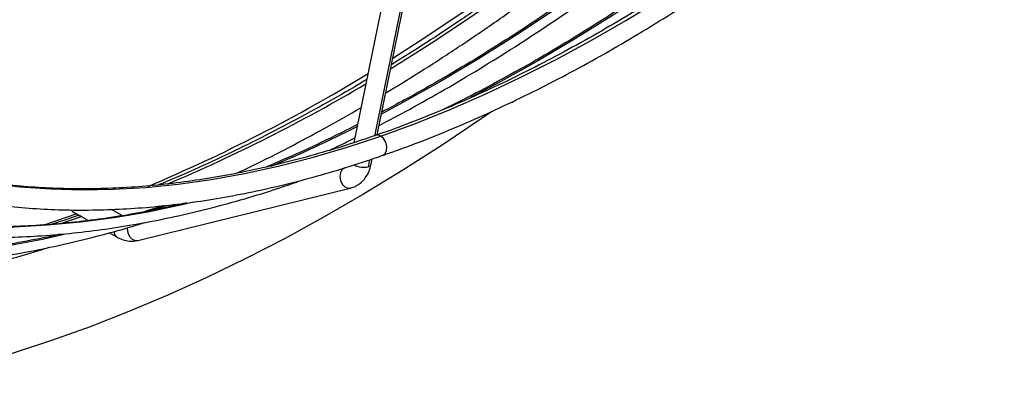
# Model space of a CAD drawing. Units: millimetres. Extents: x 5 to 414, y 3 to 291.
# Drawn here: x 211 to 215, y 34 to 36 of the extents above; entities that cross this region are included whole.
import ezdxf

# ---------------------------------------------------------------- set-up
doc = ezdxf.new("R2010")
doc.units = ezdxf.units.MM

msp = doc.modelspace()

# ---------------------------------------------------------------- linework, layer by layer
at = {"color": 8, "linetype": 'Continuous', "lineweight": 25}
for p, q in [((213.1287, 38.5455), (212.4496, 35.2121)), ((212.4269, 35.1004), (212.4202, 35.0677)), ((211.4667, 34.883), (211.4013, 34.8621)), ((211.0445, 34.845), (210.8943, 34.7938)), ((211.069, 34.8321), (210.9627, 34.7967))]:
    msp.add_line(p, q, dxfattribs=at)
at = {"color": 7, "linetype": 'Continuous', "lineweight": 25}
for p, q in [((212.4622, 35.2178), (213.1409, 38.5494)), ((212.5487, 36.1434), (212.3527, 35.1812)), ((212.4343, 35.0804), (212.4392, 35.1046)), ((211.3325, 34.7201), (212.3354, 34.9664)), ((212.3354, 34.9664), (212.3378, 34.9671)), ((211.024, 34.8568), (211.0563, 34.8382)), ((211.2587, 34.8369), (211.2078, 34.8662)), ((211.0911, 34.8181), (211.0983, 34.8139)), ((211.1983, 34.7562), (211.2319, 34.7368))]:
    msp.add_line(p, q, dxfattribs=at)
at = {"color": 8, "linetype": 'Continuous', "lineweight": 25, "flags": 128}
for points in [[(215.6811, 38.4349), (215.5902, 38.3193), (215.4353, 38.1277), (215.278, 37.9397), (215.1185, 37.7555), (214.9567, 37.5752), (214.7929, 37.399), (214.6273, 37.227), (214.4598, 37.0593), (214.2907, 36.8961), (214.12, 36.7375), (213.948, 36.5836), (213.7747, 36.4346), (213.6004, 36.2905), (213.425, 36.1515), (213.2488, 36.0177), (213.0719, 35.8891), (212.8944, 35.766), (212.7164, 35.6483), (212.5382, 35.5362), (212.5255, 35.5284)], [(215.1213, 37.8341), (215.073, 37.7791), (214.9109, 37.5982), (214.7467, 37.4215), (214.5806, 37.2488), (214.4128, 37.0805), (214.2433, 36.9167), (214.0722, 36.7574), (213.8998, 36.6028), (213.7262, 36.453), (213.5514, 36.3081), (213.3756, 36.1683), (213.199, 36.0336), (213.0216, 35.9041), (212.8437, 35.78), (212.6654, 35.6613), (212.5358, 35.5787)], [(215.456, 37.7427), (215.2982, 37.5659), (215.1384, 37.3931), (214.9766, 37.2245), (214.8131, 37.0602), (214.6479, 36.9003), (214.4812, 36.7451), (214.3131, 36.5945), (214.1438, 36.4487), (213.9734, 36.3079), (213.8019, 36.1721), (213.6297, 36.0415), (213.4567, 35.9161), (213.2832, 35.7961), (213.1093, 35.6816), (212.9351, 35.5726), (212.7607, 35.4693), (212.5864, 35.3717), (212.4823, 35.3161)], [(215.5302, 37.4465), (215.3732, 37.281), (215.2143, 37.1197), (215.0538, 36.9629), (214.8917, 36.8106), (214.7283, 36.6629), (214.5635, 36.5201), (214.3976, 36.3822), (214.2307, 36.2494), (214.0629, 36.1217), (213.8945, 35.9992), (213.7255, 35.8821), (213.556, 35.7705), (213.3863, 35.6645), (213.2164, 35.5641), (213.0466, 35.4695), (212.8894, 35.387)], [(212.4792, 35.2122), (212.6427, 35.272), (212.8071, 35.338), (212.9721, 35.41), (213.1376, 35.4881), (213.3035, 35.5722), (213.4697, 35.6621), (213.6359, 35.7579), (213.8021, 35.8594), (213.968, 35.9666), (214.1336, 36.0793), (214.2986, 36.1974), (214.463, 36.3209), (214.6266, 36.4495), (214.7892, 36.5833), (214.9507, 36.7221), (215.1109, 36.8657), (215.2697, 37.0141), (215.427, 37.167)], [(210.1873, 35.0899), (210.2235, 35.079), (210.3576, 35.043), (210.4946, 35.0133), (210.6343, 34.9901), (210.7767, 34.9732), (210.9216, 34.9628), (211.0689, 34.9589), (211.2185, 34.9614), (211.3701, 34.9704), (211.5238, 34.9858), (211.6793, 35.0076), (211.8364, 35.0358), (211.9952, 35.0704), (212.1553, 35.1114), (212.3167, 35.1587), (212.4792, 35.2122)], [(212.4891, 35.1211), (212.5003, 35.1295), (212.507, 35.1445), (212.508, 35.1634), (212.503, 35.1831), (212.4928, 35.2004), (212.4792, 35.2122)], [(212.3091, 35.0628), (212.2969, 35.0546), (212.2888, 35.0403), (212.2859, 35.0221), (212.2888, 35.0029), (212.2969, 34.9855), (212.3091, 34.9726), (212.3234, 34.9662), (212.3354, 34.9664)], [(212.4202, 35.0677), (212.4308, 35.0741), (212.4343, 35.0804)], [(211.5977, 34.9005), (211.5425, 34.8877), (211.3807, 34.854), (211.2205, 34.8267), (211.062, 34.8058), (210.9053, 34.7913), (210.7507, 34.7831), (210.5981, 34.7814), (210.4479, 34.7861), (210.3, 34.7972), (210.1546, 34.8147), (210.0455, 34.8323)], [(211.2832, 34.78), (211.2831, 34.7759), (211.2859, 34.7566), (211.2941, 34.7392), (211.3062, 34.7263), (211.3206, 34.7199), (211.3325, 34.7201)]]:
    msp.add_lwpolyline(points, dxfattribs=at)
at = {"color": 7, "linetype": 'Continuous', "lineweight": 25, "flags": 128}
for points in [[(213.0035, 35.3277), (212.9532, 35.2929), (212.7685, 35.1691), (212.5834, 35.0508), (212.3982, 34.9381), (212.2129, 34.8311), (212.0277, 34.7299), (211.8426, 34.6346), (211.6579, 34.5452), (211.4737, 34.4618), (211.29, 34.3844), (211.1071, 34.3132), (210.9251, 34.248), (210.744, 34.1891), (210.5641, 34.1365), (210.3855, 34.0901), (210.2082, 34.0501), (210.0324, 34.0164)], [(211.024, 34.8568), (211.0196, 34.8605), (211.0174, 34.8635)]]:
    msp.add_lwpolyline(points, dxfattribs=at)
at = {"color": 8, "linetype": 'Continuous', "lineweight": 25}
for centre, radius, start, end in [((208.3494, 42.1746), 7.8116, 292.82481, 301.39792), ((208.4476, 42.1439), 7.7709, 292.91138, 300.65067), ((209.2226, 41.5119), 7.0008, 293.04044, 296.70156), ((212.4642, 35.1894), 0.0274, 56.7149, 107.4314), ((212.3978, 35.1543), 0.0894, 240.4821, 284.5516), ((211.2474, 34.7579), 0.0262, 169.9078, 233.6814), ((210.015, 38.8865), 4.2493, 268.3331, 283.176)]:
    msp.add_arc(centre, radius, start, end, dxfattribs=at)
at = {"color": 7, "linetype": 'Continuous', "lineweight": 25}
for points, knots in [([(212.5026, 35.4158), (212.5205, 35.4264), (212.5953, 35.4707), (212.7267, 35.5539), (212.8966, 35.6652), (213.066, 35.7819), (213.235, 35.9033), (213.4033, 36.0294), (213.5709, 36.1603), (213.7377, 36.2957), (213.9034, 36.4357), (214.0681, 36.58), (214.2316, 36.7286), (214.3938, 36.8814), (214.5545, 37.0383), (214.7137, 37.1992), (214.8713, 37.3639), (215.0271, 37.5324), (215.181, 37.7046), (215.333, 37.8802), (215.4829, 38.0592), (215.6307, 38.2415), (215.7762, 38.427), (215.9193, 38.6155), (216.0599, 38.8068), (216.198, 39.0009), (216.3334, 39.1976), (216.466, 39.3969), (216.5959, 39.5984), (216.7226, 39.8023), (216.8168, 39.9577), (216.8678, 40.0458), (216.8787, 40.0646)], [0, 0, 0, 0, 0.01108, 0.046075, 0.081068, 0.116061, 0.151053, 0.186044, 0.221033, 0.256021, 0.291008, 0.325993, 0.360978, 0.395961, 0.430943, 0.465923, 0.500903, 0.535881, 0.570858, 0.605835, 0.640811, 0.675785, 0.710759, 0.745733, 0.780706, 0.815678, 0.85065, 0.885621, 0.920592, 0.955563, 0.990534, 1, 1, 1, 1]), ([(217.0432, 39.9694), (217.0161, 39.9232), (216.9495, 39.8096), (216.8399, 39.6311), (216.7149, 39.4335), (216.587, 39.2383), (216.4564, 39.0455), (216.323, 38.8553), (216.187, 38.6677), (216.0486, 38.483), (215.9077, 38.3013), (215.7646, 38.1226), (215.6193, 37.9472), (215.4719, 37.7752), (215.3225, 37.6066), (215.1713, 37.4416), (215.0183, 37.2804), (214.8637, 37.123), (214.7075, 36.9696), (214.55, 36.8203), (214.3911, 36.6751), (214.2311, 36.5342), (214.07, 36.3977), (213.9079, 36.2657), (213.7451, 36.1383), (213.5815, 36.0155), (213.4173, 35.8975), (213.2527, 35.7844), (213.0877, 35.6762), (212.9225, 35.5729), (212.7572, 35.475), (212.6111, 35.3923), (212.5201, 35.3444), (212.4842, 35.3255)], [0, 0, 0, 0, 0.022638, 0.055604, 0.08857, 0.121536, 0.154502, 0.187468, 0.220433, 0.253399, 0.286363, 0.319328, 0.352292, 0.385256, 0.418219, 0.451182, 0.484144, 0.517105, 0.550066, 0.583027, 0.615986, 0.648945, 0.681904, 0.714861, 0.747818, 0.780774, 0.813729, 0.846684, 0.879638, 0.912592, 0.945545, 0.978497, 1, 1, 1, 1]), ([(212.4713, 35.2621), (212.519, 35.2871), (212.622, 35.3412), (212.7806, 35.4307), (212.9469, 35.5292), (213.1129, 35.6329), (213.2787, 35.7416), (213.4442, 35.8553), (213.6091, 35.9738), (213.7735, 36.097), (213.9371, 36.225), (214.0998, 36.3575), (214.2616, 36.4945), (214.4222, 36.6358), (214.5817, 36.7815), (214.7399, 36.9314), (214.8966, 37.0853), (215.0518, 37.2431), (215.2053, 37.4049), (215.3571, 37.5703), (215.507, 37.7394), (215.6549, 37.9119), (215.8007, 38.0878), (215.9443, 38.2669), (216.0856, 38.4491), (216.2245, 38.6343), (216.3609, 38.8223), (216.4947, 39.0131), (216.6258, 39.2064), (216.7542, 39.4021), (216.8795, 39.6001), (216.9905, 39.7808), (217.0583, 39.8964), (217.0865, 39.9444)], [0, 0, 0, 0, 0.028195, 0.06091, 0.093624, 0.126339, 0.159053, 0.191766, 0.224479, 0.257191, 0.289903, 0.322614, 0.355324, 0.388034, 0.420743, 0.453451, 0.486159, 0.518866, 0.551573, 0.584279, 0.616985, 0.64969, 0.682395, 0.715099, 0.747803, 0.780507, 0.813211, 0.845914, 0.878617, 0.911319, 0.944022, 0.976725, 1, 1, 1, 1]), ([(217.283, 39.831), (217.2791, 39.8242), (217.2372, 39.7517), (217.1544, 39.6152), (217.0344, 39.4216), (216.9112, 39.2305), (216.7853, 39.0417), (216.6565, 38.8554), (216.5252, 38.6717), (216.3913, 38.4909), (216.255, 38.3129), (216.1164, 38.138), (215.9755, 37.9662), (215.8326, 37.7978), (215.6876, 37.6329), (215.5408, 37.4715), (215.3922, 37.3139), (215.2419, 37.16), (215.0901, 37.0101), (214.9369, 36.8643), (214.7823, 36.7226), (214.6266, 36.5852), (214.4698, 36.4522), (214.312, 36.3237), (214.1535, 36.1998), (213.9942, 36.0805), (213.8344, 35.966), (213.6741, 35.8564), (213.5134, 35.7517), (213.3526, 35.652), (213.1916, 35.5574), (213.0308, 35.4682), (212.8902, 35.394), (212.8034, 35.3518), (212.7701, 35.3356)], [0, 0, 0, 0, 0.003332, 0.035885, 0.068437, 0.10099, 0.133542, 0.166094, 0.198646, 0.231197, 0.263749, 0.2963, 0.32885, 0.3614, 0.39395, 0.426499, 0.459047, 0.491595, 0.524142, 0.556689, 0.589235, 0.62178, 0.654324, 0.686868, 0.71941, 0.751952, 0.784494, 0.817034, 0.849574, 0.882113, 0.914652, 0.94719, 0.979727, 1, 1, 1, 1]), ([(217.3992, 39.7639), (217.396, 39.7584), (217.3558, 39.6887), (217.2756, 39.5567), (217.1585, 39.368), (217.0381, 39.1817), (216.915, 38.9978), (216.7892, 38.8164), (216.6607, 38.6376), (216.5298, 38.4616), (216.3964, 38.2886), (216.2608, 38.1186), (216.1229, 37.9519), (215.983, 37.7886), (215.8411, 37.6287), (215.6974, 37.4724), (215.5519, 37.3199), (215.4049, 37.1713), (215.2563, 37.0266), (215.1064, 36.8861), (214.9553, 36.7497), (214.803, 36.6177), (214.6497, 36.4901), (214.4956, 36.3671), (214.3407, 36.2487), (214.1852, 36.135), (214.0292, 36.0261), (213.8728, 35.9222), (213.7162, 35.8232), (213.5595, 35.7293), (213.4029, 35.6406), (213.2463, 35.557), (213.09, 35.4787), (212.9342, 35.4058), (212.7788, 35.3382), (212.6242, 35.2765), (212.5166, 35.2358), (212.4608, 35.2173), (212.456, 35.2157)], [0, 0, 0, 0, 0.002499, 0.03177, 0.061041, 0.090312, 0.119582, 0.148852, 0.178121, 0.20739, 0.236659, 0.265926, 0.295193, 0.324459, 0.353724, 0.382988, 0.412251, 0.441512, 0.470772, 0.500031, 0.529289, 0.558545, 0.5878, 0.617053, 0.646304, 0.675554, 0.704803, 0.73405, 0.763296, 0.792541, 0.821785, 0.851028, 0.88027, 0.909512, 0.938755, 0.967997, 0.997241, 1, 1, 1, 1]), ([(212.4888, 35.1216), (212.5087, 35.1284), (212.5803, 35.1527), (212.7048, 35.2005), (212.8619, 35.2648), (213.0197, 35.3349), (213.1779, 35.4104), (213.3363, 35.4912), (213.495, 35.5773), (213.6536, 35.6686), (213.8122, 35.765), (213.9705, 35.8665), (214.1285, 35.973), (214.2861, 36.0843), (214.443, 36.2005), (214.5992, 36.3213), (214.7546, 36.4468), (214.909, 36.5767), (215.0623, 36.7111), (215.2144, 36.8497), (215.3652, 36.9925), (215.5146, 37.1394), (215.6623, 37.2902), (215.8084, 37.4449), (215.9527, 37.6033), (216.0951, 37.7652), (216.2355, 37.9306), (216.3737, 38.0993), (216.5097, 38.2712), (216.6433, 38.4461), (216.7745, 38.624), (216.9031, 38.8046), (217.0291, 38.9878), (217.1523, 39.1735), (217.2725, 39.3615), (217.3828, 39.5396), (217.4514, 39.6559), (217.4822, 39.708)], [0, 0, 0, 0, 0.011163, 0.040414, 0.069667, 0.098922, 0.128178, 0.157436, 0.186693, 0.21595, 0.245207, 0.274463, 0.303719, 0.332973, 0.362226, 0.391478, 0.420728, 0.449977, 0.479225, 0.508471, 0.537717, 0.566961, 0.596203, 0.625445, 0.654685, 0.683925, 0.713164, 0.742401, 0.771638, 0.800874, 0.83011, 0.859345, 0.888579, 0.917814, 0.947048, 0.976281, 1, 1, 1, 1]), ([(215.4429, 38.1694), (215.4373, 38.1624), (215.3828, 38.0948), (215.2774, 37.9696), (215.1268, 37.7943), (214.974, 37.6228), (214.8194, 37.4549), (214.6631, 37.2907), (214.5052, 37.1304), (214.3458, 36.974), (214.1849, 36.8218), (214.0228, 36.6737), (213.8595, 36.5299), (213.6952, 36.3904), (213.5299, 36.2555), (213.3638, 36.1252), (213.197, 35.9995), (213.0296, 35.8785), (212.8618, 35.7625), (212.6951, 35.6521), (212.5843, 35.5829), (212.5297, 35.5488)], [0, 0, 0, 0, 0.006406, 0.061705, 0.117003, 0.172299, 0.227593, 0.282886, 0.338176, 0.393465, 0.448752, 0.504037, 0.55932, 0.6146, 0.669878, 0.725154, 0.780428, 0.835699, 0.890968, 0.946235, 1, 1, 1, 1]), ([(212.4134, 35.4789), (212.3944, 35.4675), (212.3193, 35.4222), (212.188, 35.3483), (212.0196, 35.2572), (211.8514, 35.1717), (211.6836, 35.0918), (211.5431, 35.0283), (211.4588, 34.9936), (211.43, 34.9817)], [0, 0, 0, 0, 0.0575731, 0.2283657, 0.3991544, 0.5699406, 0.7407255, 0.9115105, 1, 1, 1, 1]), ([(211.8002, 35.0373), (211.8253, 35.0491), (211.9069, 35.0875), (212.0455, 35.1581), (212.2158, 35.2495), (212.3295, 35.3126), (212.3863, 35.3465), (212.3864, 35.3465)], [0, 0, 0, 0, 0.128657, 0.418976, 0.709297, 0.999618, 1, 1, 1, 1]), ([(212.3702, 35.2667), (212.3341, 35.2485), (212.243, 35.2025), (212.1, 35.1357), (211.9935, 35.0897), (211.9415, 35.0673)], [0, 0, 0, 0, 0.251772, 0.635359, 1, 1, 1, 1]), ([(212.456, 35.2157), (212.4097, 35.1999), (212.3124, 35.1668), (212.1653, 35.1231), (212.0144, 35.0831), (211.8648, 35.0489), (211.7166, 35.0203), (211.57, 34.9974), (211.4249, 34.9802), (211.2815, 34.9687), (211.14, 34.963), (211.0004, 34.963), (210.8629, 34.9687), (210.7276, 34.9801), (210.5945, 34.9973), (210.4637, 35.02), (210.3357, 35.049), (210.2438, 35.0728), (210.1955, 35.0886), (210.188, 35.0911)], [0, 0, 0, 0, 0.056186, 0.118229, 0.18028, 0.242339, 0.30441, 0.366495, 0.428596, 0.490717, 0.552861, 0.615029, 0.677225, 0.739452, 0.80171, 0.864002, 0.926328, 0.988688, 1, 1, 1, 1]), ([(212.2351, 35.1448), (212.2509, 35.1521), (212.2916, 35.1709), (212.3324, 35.1917), (212.3575, 35.2045)], [0, 0, 0, 0, 0.387072, 1, 1, 1, 1]), ([(210.1325, 35.0037), (210.1667, 34.993), (210.2429, 34.9692), (210.3643, 34.9392), (210.4961, 34.9122), (210.6304, 34.8911), (210.767, 34.8757), (210.9059, 34.8661), (211.0469, 34.8623), (211.1899, 34.8643), (211.3348, 34.8721), (211.4815, 34.8856), (211.6299, 34.905), (211.7798, 34.9301), (211.9312, 34.9609), (212.0838, 34.9974), (212.2376, 35.0399), (212.3726, 35.0811), (212.4567, 35.1104), (212.4888, 35.1216)], [0, 0, 0, 0, 0.049328, 0.1100046, 0.1707065, 0.2314364, 0.292196, 0.3529859, 0.4138061, 0.4746558, 0.5355334, 0.5964371, 0.6573646, 0.7183134, 0.779281, 0.8402649, 0.9012626, 0.9622719, 1, 1, 1, 1]), ([(212.3354, 34.9664), (212.3414, 34.9682), (212.3562, 34.9726), (212.3776, 34.9849), (212.3982, 35.0035), (212.4149, 35.0265), (212.4273, 35.0523), (212.432, 35.0713), (212.4343, 35.0804)], [0, 0, 0, 0, 0.121372, 0.297501, 0.472741, 0.650247, 0.832633, 1, 1, 1, 1]), ([(209.9977, 34.7918), (210.0073, 34.7898), (210.0616, 34.7785), (210.163, 34.7635), (210.3019, 34.7472), (210.4432, 34.7371), (210.5867, 34.7327), (210.7321, 34.734), (210.8795, 34.7412), (211.0287, 34.7541), (211.1796, 34.7728), (211.3321, 34.7972), (211.486, 34.8274), (211.6412, 34.8632), (211.7977, 34.9049), (211.9448, 34.9485), (212.0401, 34.9809), (212.0825, 34.9953)], [0, 0, 0, 0, 0.0152809, 0.0865321, 0.1578, 0.2290847, 0.3003862, 0.3717041, 0.4430376, 0.5143856, 0.5857469, 0.6571201, 0.7285038, 0.7998968, 0.8712977, 0.9427051, 1, 1, 1, 1]), ([(212.0915, 35.0005), (212.0912, 35.0002), (212.0897, 34.999), (212.0869, 34.9971), (212.0842, 34.9954), (212.0829, 34.9951), (212.0826, 34.995)], [0, 0, 0, 0, 0.108614, 0.504958, 0.887309, 1, 1, 1, 1]), ([(211.5622, 34.8971), (211.5253, 34.8885), (211.437, 34.868), (211.2989, 34.8423), (211.148, 34.8188), (210.9988, 34.8013), (210.8513, 34.7895), (210.7056, 34.7834), (210.5618, 34.783), (210.4201, 34.7884), (210.2806, 34.7997), (210.1538, 34.8148), (210.0748, 34.8287), (210.0405, 34.8347)], [0, 0, 0, 0, 0.068662, 0.163978, 0.259305, 0.354643, 0.449996, 0.545364, 0.64075, 0.736156, 0.831583, 0.927033, 1, 1, 1, 1]), ([(211.4523, 34.8839), (211.4501, 34.8831), (211.4178, 34.872), (211.3858, 34.8627), (211.356, 34.8539)], [0, 0, 0, 0, 0.069193, 1, 1, 1, 1]), ([(211.0561, 34.8393), (211.0436, 34.8349), (211.0001, 34.8193), (210.957, 34.8059), (210.9264, 34.7964)], [0, 0, 0, 0, 0.2886729, 1, 1, 1, 1]), ([(211.0563, 34.8383), (211.0565, 34.8382), (211.0571, 34.8378), (211.0599, 34.8368), (211.0639, 34.835), (211.0673, 34.8331), (211.069, 34.8321)], [0, 0, 0, 0, 0.184158, 0.455227, 0.727324, 1, 1, 1, 1]), ([(211.069, 34.8321), (211.0709, 34.831), (211.0745, 34.8288), (211.0805, 34.8248), (211.0861, 34.8211), (211.0897, 34.819), (211.0911, 34.8182)], [0, 0, 0, 0, 0.272759, 0.545242, 0.816038, 1, 1, 1, 1]), ([(209.8523, 34.5931), (209.8687, 34.5922), (209.9339, 34.5886), (210.0499, 34.5883), (210.2001, 34.5922), (210.3523, 34.6023), (210.5063, 34.6181), (210.6618, 34.6396), (210.819, 34.6669), (210.9775, 34.6998), (211.1373, 34.7388), (211.2671, 34.7738), (211.3439, 34.7978), (211.3666, 34.8049)], [0, 0, 0, 0, 0.0346131, 0.1370187, 0.2394456, 0.3418924, 0.4443577, 0.5468399, 0.6493371, 0.7518477, 0.8543698, 0.9569017, 1, 1, 1, 1]), ([(210.9671, 34.7497), (210.9669, 34.7496), (210.9139, 34.7368), (210.8091, 34.7163), (210.6532, 34.6888), (210.499, 34.6676), (210.3464, 34.652), (210.1955, 34.6421), (210.0467, 34.6385), (209.9458, 34.6383), (209.8952, 34.6409), (209.8928, 34.6411)], [0, 0, 0, 0, 0.0005395, 0.1422705, 0.2840143, 0.4257732, 0.5675498, 0.7093466, 0.8511664, 0.9930116, 1, 1, 1, 1]), ([(211.2319, 34.7368), (211.2374, 34.7339), (211.2523, 34.726), (211.2768, 34.7185), (211.3054, 34.7154), (211.3234, 34.7185), (211.3325, 34.7201)], [0, 0, 0, 0, 0.173112, 0.469358, 0.729257, 1, 1, 1, 1]), ([(209.7369, 34.461), (209.7885, 34.4648), (209.8922, 34.4726), (210.0504, 34.4916), (210.2106, 34.516), (210.3724, 34.5463), (210.5355, 34.5821), (210.6999, 34.6241), (210.8261, 34.6593), (210.8978, 34.6824), (210.914, 34.6875)], [0, 0, 0, 0, 0.135533, 0.272853, 0.410212, 0.547608, 0.685034, 0.822489, 0.959966, 1, 1, 1, 1])]:
    msp.add_open_spline(points, degree=3, knots=knots, dxfattribs=at)

doc.saveas('drawing.dxf')
